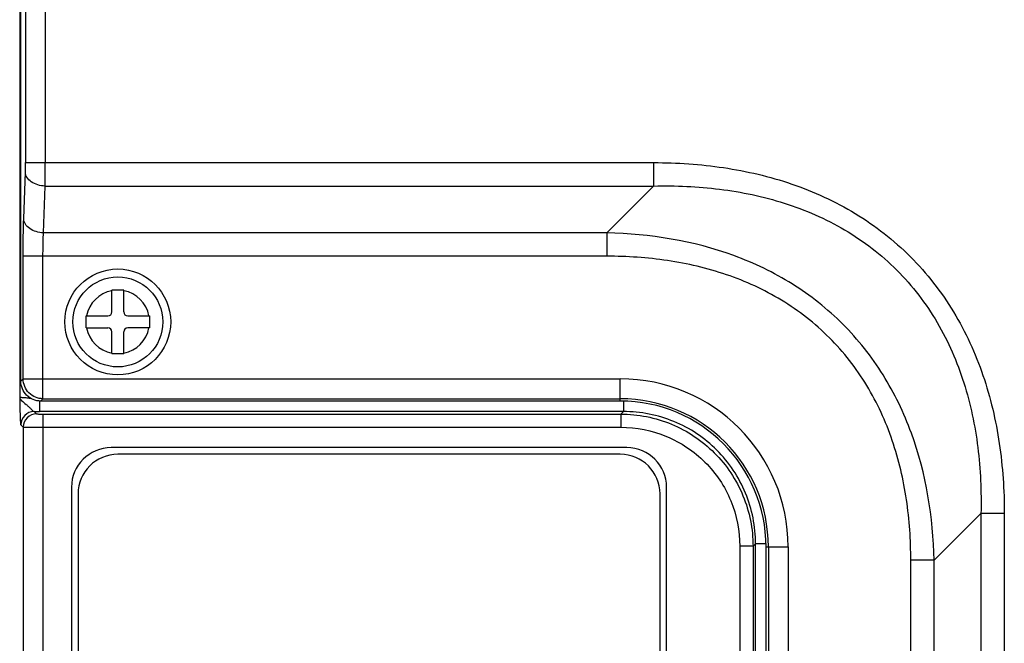
# Model space of a CAD drawing. Units: millimetres. Extents: x -1612 to 4641, y -4874 to 9.
# Drawn here: x -916 to -841, y -3201 to -3154 of the extents above; entities that cross this region are included whole.
import ezdxf

# ---------------------------------------------------------------- set-up
doc = ezdxf.new("R2010")
doc.units = ezdxf.units.MM
doc.header["$LTSCALE"] = 65.395
doc.layers.add('03_ALL_AXES', color=7, linetype='CONTINUOUS')
doc.layers.add('07_ALL_FEATURES', color=7, linetype='CONTINUOUS')

msp = doc.modelspace()

# ---------------------------------------------------------------- linework, layer by layer
at = {"layer": '03_ALL_AXES', "color": 7, "linetype": 'Continuous'}
msp.add_circle((-908.341, -3177.082), 4, dxfattribs=at)
at = {"layer": '07_ALL_FEATURES', "color": 7, "linetype": 'Continuous'}
for p, q in [((-915.76, -3086.048), (-915.76, -3182.77)), ((-915.674, -3181.565), (-915.674, -3087.599)), ((-915.323, -3104.117), (-915.323, -3165.046)), ((-913.824, -3104.117), (-913.824, -3165.046)), ((-915.323, -3165.046), (-867.822, -3165.046)), ((-867.822, -3165.046), (-867.822, -3166.814)), ((-915.457, -3169.289), (-915.333, -3165.753)), ((-913.958, -3170.35), (-913.834, -3166.814)), ((-913.834, -3166.814), (-867.822, -3166.814)), ((-867.822, -3166.814), (-871.357, -3170.35)), ((-871.357, -3170.35), (-913.958, -3170.35)), ((-871.357, -3170.35), (-871.357, -3172.117)), ((-871.357, -3172.117), (-915.498, -3172.117)), ((-915.498, -3181.389), (-915.498, -3172.117)), ((-913.999, -3182.888), (-913.999, -3172.117)), ((-907.891, -3174.682), (-908.791, -3174.682)), ((-908.791, -3176.332), (-908.791, -3174.682)), ((-907.891, -3176.332), (-907.891, -3174.682)), ((-910.741, -3176.632), (-909.091, -3176.632)), ((-910.741, -3177.532), (-910.741, -3176.632)), ((-907.591, -3176.632), (-905.941, -3176.632)), ((-905.941, -3176.632), (-905.941, -3177.532)), ((-910.741, -3177.532), (-909.091, -3177.532)), ((-905.941, -3177.532), (-907.591, -3177.532)), ((-908.791, -3179.482), (-908.791, -3177.832)), ((-907.891, -3179.482), (-907.891, -3177.832)), ((-908.791, -3179.482), (-907.891, -3179.482)), ((-915.498, -3181.389), (-915.674, -3181.565)), ((-915.498, -3181.389), (-870.341, -3181.389)), ((-870.341, -3183.064), (-870.341, -3181.389)), ((-913.999, -3182.888), (-914.174, -3183.064)), ((-913.999, -3182.888), (-870.341, -3182.888)), ((-914.261, -3183.107), (-914.261, -3183.854)), ((-870.341, -3183.064), (-914.174, -3183.064)), ((-870.107, -3183.077), (-870.107, -3183.854)), ((-914.677, -3183.852), (-914.498, -3184.031)), ((-870.107, -3183.854), (-914.261, -3183.854)), ((-913.999, -3184.048), (-870.301, -3184.048)), ((-913.999, -3184.048), (-913.999, -3216.638)), ((-870.107, -3183.854), (-870.301, -3184.048)), ((-870.301, -3184.048), (-870.301, -3185.048)), ((-915.677, -3184.852), (-915.498, -3185.031)), ((-915.498, -3185.031), (-915.498, -3216.638)), ((-913.999, -3185.048), (-870.301, -3185.048)), ((-869.841, -3186.582), (-908.841, -3186.582)), ((-870.341, -3187.082), (-908.341, -3187.082)), ((-911.841, -3189.582), (-911.841, -3205.285)), ((-866.841, -3205.285), (-866.841, -3189.582)), ((-911.341, -3190.082), (-911.341, -3205.285)), ((-867.341, -3205.285), (-867.341, -3190.082)), ((-843.073, -3191.563), (-846.609, -3195.098)), ((-841.305, -3191.563), (-843.073, -3191.563)), ((-843.073, -3191.563), (-843.073, -3248.279)), ((-841.305, -3191.563), (-841.305, -3248.279)), ((-860.307, -3194.042), (-861.307, -3194.042)), ((-861.307, -3194.042), (-861.307, -3222.84)), ((-860.113, -3193.848), (-860.307, -3194.042)), ((-860.307, -3194.042), (-860.307, -3222.949)), ((-859.336, -3193.848), (-860.113, -3193.848)), ((-860.113, -3269.582), (-860.113, -3193.848)), ((-859.323, -3194.082), (-857.648, -3194.082)), ((-859.323, -3269.565), (-859.323, -3194.082)), ((-859.147, -3194.082), (-859.147, -3266.009)), ((-857.648, -3194.082), (-857.648, -3266.009)), ((-846.609, -3195.098), (-848.376, -3195.098)), ((-848.376, -3251.814), (-848.376, -3195.098)), ((-846.609, -3251.814), (-846.609, -3195.098))]:
    msp.add_line(p, q, dxfattribs=at)
msp.add_circle((-908.341, -3177.082), 3.4, dxfattribs=at)
for centre, radius, start, end in [((-908.341, -3177.082), 2.4, 100.80692, 169.19308), ((-908.341, -3177.082), 2.4, 10.80692, 79.19308), ((-909.091, -3176.332), 0.3, 270, 0), ((-907.591, -3176.332), 0.3, 180, 270), ((-908.341, -3177.082), 2.4, 190.80692, 259.19308), ((-909.091, -3177.832), 0.3, 0, 90), ((-908.341, -3177.082), 2.4, 280.80692, 349.19308), ((-907.591, -3177.832), 0.3, 90, 180), ((-870.341, -3194.082), 12.693, 0, 90), ((-914.441, -3165.901), 16.951, 267.92463, 268.29063), ((-870.341, -3194.082), 11.194, 0, 90), ((-870.341, -3194.082), 11.018, 0, 90), ((-914.264, -3114.045), 69.809, 269.66111, 270.00309), ((-908.841, -3189.582), 3, 90, 180), ((-869.841, -3189.582), 3, 0, 90), ((-908.341, -3190.082), 3, 90, 180), ((-870.341, -3190.082), 3, 0, 90)]:
    msp.add_arc(centre, radius, start, end, dxfattribs=at)
for points, knots in [([(-915.333, -3165.753), (-915.332, -3165.703), (-915.325, -3165.467), (-915.323, -3165.232), (-915.323, -3165.046)], [0, 0, 0, 0, 0.21435, 1, 1, 1, 1]), ([(-913.834, -3166.814), (-913.833, -3166.688), (-913.826, -3166.099), (-913.824, -3165.509), (-913.824, -3165.046)], [0, 0, 0, 0, 0.214313, 1, 1, 1, 1]), ([(-867.822, -3165.046), (-866.055, -3165.046), (-862.515, -3165.281), (-857.327, -3166.493), (-852.471, -3168.712), (-848.251, -3171.999), (-844.967, -3176.22), (-842.75, -3181.075), (-841.54, -3186.259), (-841.305, -3189.797), (-841.305, -3191.563)], [0, 0, 0, 0, 0.125094, 0.250148, 0.37515, 0.500109, 0.625064, 0.750021, 0.874996, 1, 1, 1, 1]), ([(-913.834, -3166.814), (-914.025, -3166.811), (-914.395, -3166.755), (-914.88, -3166.531), (-915.229, -3166.19), (-915.328, -3165.893), (-915.333, -3165.753)], [0, 0, 0, 0, 0.286326, 0.553829, 0.790341, 1, 1, 1, 1]), ([(-867.822, -3166.814), (-866.157, -3166.775), (-862.815, -3166.916), (-857.898, -3167.941), (-853.278, -3169.947), (-849.272, -3173.019), (-846.202, -3177.026), (-844.198, -3181.645), (-843.175, -3186.559), (-843.034, -3189.899), (-843.073, -3191.563)], [0, 0, 0, 0, 0.125089, 0.250146, 0.375153, 0.500113, 0.62507, 0.750027, 0.875002, 1, 1, 1, 1]), ([(-915.498, -3172.117), (-915.498, -3171.857), (-915.494, -3170.914), (-915.481, -3169.971), (-915.457, -3169.289)], [0, 0, 0, 0, 0.27581, 1, 1, 1, 1]), ([(-913.958, -3170.35), (-914.148, -3170.346), (-914.519, -3170.291), (-915.004, -3170.066), (-915.352, -3169.725), (-915.452, -3169.429), (-915.457, -3169.289)], [0, 0, 0, 0, 0.286329, 0.553835, 0.790348, 1, 1, 1, 1]), ([(-913.999, -3172.117), (-913.999, -3171.955), (-913.995, -3171.365), (-913.981, -3170.776), (-913.958, -3170.35)], [0, 0, 0, 0, 0.275985, 1, 1, 1, 1]), ([(-846.609, -3195.098), (-846.688, -3191.845), (-847.478, -3186.905), (-850.317, -3180.993), (-853.379, -3177.117), (-857.256, -3174.056), (-863.167, -3171.218), (-868.106, -3170.429), (-871.357, -3170.35)], [0, 0, 0, 0, 0.249672, 0.374878, 0.500054, 0.625244, 0.750443, 1, 1, 1, 1]), ([(-848.376, -3195.098), (-848.376, -3193.567), (-848.58, -3190.499), (-849.63, -3186.004), (-851.553, -3181.796), (-854.401, -3178.139), (-858.059, -3175.291), (-862.267, -3173.37), (-866.761, -3172.321), (-869.827, -3172.117), (-871.357, -3172.117)], [0, 0, 0, 0, 0.125082, 0.250123, 0.375113, 0.500057, 0.625014, 0.749997, 0.874994, 1, 1, 1, 1]), ([(-913.999, -3182.888), (-914.381, -3182.888), (-915.177, -3182.567), (-915.497, -3181.771), (-915.498, -3181.389)], [0, 0, 0, 0, 0.499998, 1, 1, 1, 1]), ([(-914.174, -3183.064), (-914.557, -3183.064), (-915.353, -3182.744), (-915.673, -3181.947), (-915.674, -3181.565)], [0, 0, 0, 0, 0.499954, 1, 1, 1, 1]), ([(-915.76, -3182.77), (-915.751, -3182.868), (-915.584, -3183.08), (-915.325, -3183.273), (-915.086, -3183.478), (-914.92, -3183.64), (-914.796, -3183.769), (-914.715, -3183.847), (-914.677, -3183.852)], [0, 0, 0, 0, 0.191009, 0.478764, 0.642857, 0.79947, 0.92532, 1, 1, 1, 1]), ([(-915.055, -3182.841), (-915.149, -3182.838), (-915.316, -3182.829), (-915.539, -3182.818), (-915.667, -3182.792), (-915.75, -3182.788), (-915.76, -3182.77)], [0, 0, 0, 0, 0.400658, 0.711361, 0.914283, 1, 1, 1, 1]), ([(-915.76, -3182.77), (-915.756, -3183.02), (-915.747, -3183.491), (-915.736, -3184.053), (-915.718, -3184.431), (-915.711, -3184.639), (-915.69, -3184.765), (-915.69, -3184.838), (-915.677, -3184.852)], [0, 0, 0, 0, 0.359336, 0.67817, 0.806866, 0.906602, 0.972136, 1, 1, 1, 1]), ([(-914.498, -3184.031), (-914.753, -3184.032), (-915.284, -3184.245), (-915.497, -3184.776), (-915.498, -3185.031)], [0, 0, 0, 0, 0.5, 1, 1, 1, 1]), ([(-914.498, -3184.031), (-914.488, -3184.042), (-914.429, -3184.033), (-914.332, -3184.048), (-914.176, -3184.046), (-914.061, -3184.048), (-913.999, -3184.048)], [0, 0, 0, 0, 0.08652, 0.305161, 0.62501, 1, 1, 1, 1]), ([(-870.301, -3184.048), (-869.001, -3184.048), (-866.372, -3184.568), (-863.05, -3186.793), (-860.827, -3190.115), (-860.307, -3192.742), (-860.307, -3194.042)], [0, 0, 0, 0, 0.250071, 0.500093, 0.750031, 1, 1, 1, 1]), ([(-860.113, -3193.848), (-860.113, -3192.546), (-860.632, -3189.916), (-862.858, -3186.593), (-866.181, -3184.372), (-868.808, -3183.854), (-870.107, -3183.854)], [0, 0, 0, 0, 0.25024, 0.50032, 0.750222, 1, 1, 1, 1]), ([(-915.498, -3185.031), (-915.457, -3185.044), (-915.3, -3185.028), (-914.992, -3185.05), (-914.533, -3185.044), (-914.186, -3185.048), (-913.999, -3185.048)], [0, 0, 0, 0, 0.085794, 0.304509, 0.624657, 1, 1, 1, 1]), ([(-870.301, -3185.048), (-869.131, -3185.048), (-866.765, -3185.515), (-863.775, -3187.517), (-861.774, -3190.507), (-861.307, -3192.872), (-861.307, -3194.042)], [0, 0, 0, 0, 0.250071, 0.500093, 0.750031, 1, 1, 1, 1])]:
    msp.add_open_spline(points, degree=3, knots=knots, dxfattribs=at)
msp.add_open_spline([(-914.677, -3183.852), (-914.932, -3183.853), (-915.463, -3184.066), (-915.676, -3184.597), (-915.677, -3184.852)], degree=3, dxfattribs=at)

doc.saveas('drawing.dxf')
